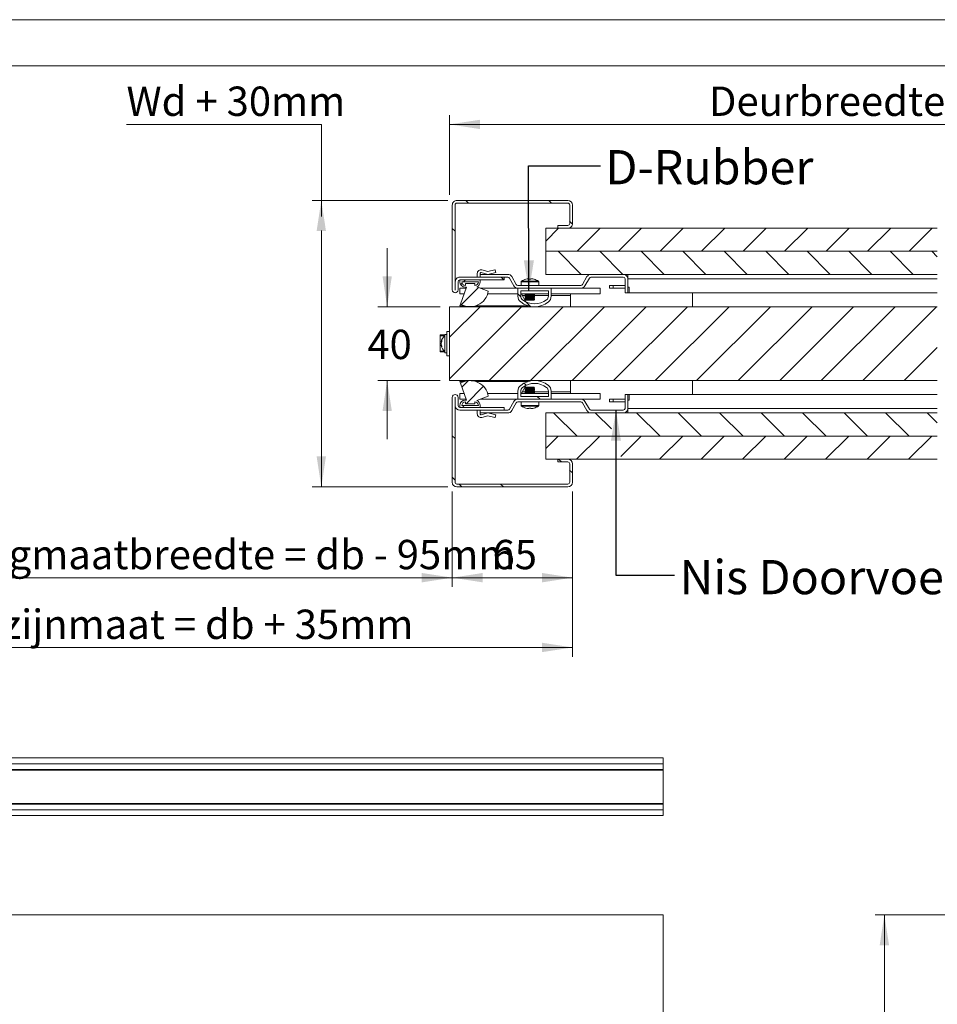
# Model space of a CAD drawing. Units: millimetres. Extents: x 0 to 420, y 0 to 297.
# Drawn here: x 133 to 232, y 190 to 297 of the extents above; entities that cross this region are included whole.
import ezdxf

# ---------------------------------------------------------------- set-up
doc = ezdxf.new("R2010")
doc.units = ezdxf.units.MM
doc.styles.add('SLDTEXTSTYLE0', font='TXT', dxfattribs={"width": 0.7})
doc.dimstyles.new('SLDDIMSTYLE0', dxfattribs={"dimtxt": 3.175, "dimasz": 3.302, "dimexe": 0, "dimexo": 0.0625, "dimgap": 0.79375, "dimtad": 1, "dimdec": 1, "dimlfac": 20, "dimrnd": 1e-09, "dimzin": 12, "dimdsep": 46, "dimtxsty": 'SLDTEXTSTYLE0', "dimsah": 1, "dimcen": 0.09, "dimadec": 0, "dimazin": 3, "dimtfac": 1, "dimtdec": 1, "dimtofl": 0, "dimtmove": 0, "dimatfit": 3, "dimfxl": 1, "dimfrac": 2, "dimtolj": 1, "dimtzin": 12, "dimarcsym": 0})
doc.dimstyles.new('SLDDIMSTYLE3', dxfattribs={"dimtxt": 3.175, "dimasz": 3.302, "dimexe": 0, "dimexo": 0.0625, "dimgap": 0.79375, "dimtad": 0, "dimtih": 1, "dimtoh": 1, "dimdec": 1, "dimlfac": 5, "dimrnd": 1e-09, "dimzin": 12, "dimdsep": 46, "dimtxsty": 'SLDTEXTSTYLE0', "dimsah": 1, "dimcen": 0.09, "dimadec": 0, "dimazin": 3, "dimtfac": 1, "dimtdec": 1, "dimtofl": 0, "dimtmove": 0, "dimatfit": 3, "dimfxl": 1, "dimfrac": 2, "dimtolj": 1, "dimtzin": 12, "dimarcsym": 0})
doc.dimstyles.new('SLDDIMSTYLE4', dxfattribs={"dimtxt": 3.175, "dimasz": 3.302, "dimexe": 0, "dimexo": 0.0625, "dimgap": 0.79375, "dimtad": 0, "dimtih": 1, "dimtoh": 1, "dimdec": 1, "dimlfac": 5, "dimrnd": 1e-09, "dimzin": 12, "dimdsep": 46, "dimtxsty": 'SLDTEXTSTYLE0', "dimsah": 1, "dimcen": 0.09, "dimadec": 0, "dimazin": 3, "dimtfac": 1, "dimtdec": 1, "dimtmove": 0, "dimatfit": 0, "dimfxl": 1, "dimfrac": 2, "dimtolj": 1, "dimtzin": 12, "dimarcsym": 0})
doc.dimstyles.new('SLDDIMSTYLE5', dxfattribs={"dimtxt": 0.18, "dimasz": 3.302, "dimexe": 0, "dimexo": 0.0625, "dimgap": 0, "dimtad": 0, "dimtih": 1, "dimtoh": 1, "dimdec": 0, "dimrnd": 1e-09, "dimzin": 0, "dimdsep": 46, "dimtxsty": 'Standard', "dimsah": 1, "dimcen": 0.09, "dimadec": 0, "dimazin": 0, "dimtfac": 3.302, "dimtdec": 0, "dimtofl": 0, "dimtmove": 0, "dimatfit": 3, "dimfxl": 1, "dimfrac": 2, "dimtolj": 1, "dimtzin": 0, "dimarcsym": 0})

# ---------------------------------------------------------------- blocks, each defined once
blk = doc.blocks.new('_D_3')
at = {"color": 174, "linetype": 'Continuous', "lineweight": 18, "true_color": 0x0000a0}
for p, q in [((233.37, 200.13), (225.1, 200.13)), ((226.1, 60.13), (226.1, 200.13)), ((233.37, 60.13), (225.1, 60.13))]:
    blk.add_line(p, q, dxfattribs=at)
for points in [[(226.1, 200.13), (225.59, 196.83), (226.61, 196.83)], [(226.1, 60.13), (226.61, 63.43), (225.59, 63.43)]]:
    blk.add_solid(points, dxfattribs=at)
at = {"color": 174, "linetype": 'Continuous', "lineweight": 18, "true_color": 0x0000a0, "insert": (222.01, 110.43), "char_height": 3.175, "attachment_point": 1, "rotation": 90, "style": 'SLDTEXTSTYLE0'}
blk.add_mtext('Vloer- / Plafondhoogte', dxfattribs=at)
blk = doc.blocks.new('_D_4')
at = {"color": 174, "linetype": 'Continuous', "lineweight": 18, "true_color": 0x0000a0}
for p, q in [((179.06, 278.05), (179.06, 286.67)), ((265.24, 276.23), (265.24, 286.67)), ((265.24, 285.67), (179.06, 285.67))]:
    blk.add_line(p, q, dxfattribs=at)
for points in [[(179.06, 285.67), (182.36, 285.16), (182.36, 286.17)], [(265.24, 285.67), (261.93, 286.17), (261.93, 285.16)]]:
    blk.add_solid(points, dxfattribs=at)
at = {"color": 174, "linetype": 'Continuous', "lineweight": 18, "true_color": 0x0000a0, "insert": (207.12, 289.76), "char_height": 3.175, "attachment_point": 1, "style": 'SLDTEXTSTYLE0'}
blk.add_mtext('Deurbreedte [db]', dxfattribs=at)
blk = doc.blocks.new('_D_6')
at = {"color": 174, "linetype": 'Continuous', "lineweight": 18, "true_color": 0x0000a0}
for p, q in [((172.31, 265.94), (172.31, 272.29)), ((178.06, 265.94), (171.31, 265.94)), ((178.06, 257.94), (171.31, 257.94)), ((172.31, 257.94), (172.31, 251.59))]:
    blk.add_line(p, q, dxfattribs=at)
for points in [[(172.31, 265.94), (172.82, 269.24), (171.81, 269.24)], [(172.31, 257.94), (171.81, 254.64), (172.82, 254.64)]]:
    blk.add_solid(points, dxfattribs=at)
at = {"color": 174, "linetype": 'Continuous', "lineweight": 18, "true_color": 0x0000a0, "insert": (170.17, 263.45), "char_height": 3.175, "attachment_point": 1, "style": 'SLDTEXTSTYLE0'}
blk.add_mtext('40', dxfattribs=at)
blk = doc.blocks.new('_D_9')
at = {"color": 174, "linetype": 'Continuous', "lineweight": 18, "true_color": 0x0000a0}
for p, q in [((179.36, 245.94), (179.36, 235.62)), ((192.36, 245.94), (192.36, 235.62)), ((179.36, 236.62), (192.36, 236.62))]:
    blk.add_line(p, q, dxfattribs=at)
for points in [[(179.36, 236.62), (182.66, 236.11), (182.66, 237.13)], [(192.36, 236.62), (189.06, 237.13), (189.06, 236.11)]]:
    blk.add_solid(points, dxfattribs=at)
at = {"color": 174, "linetype": 'Continuous', "lineweight": 18, "true_color": 0x0000a0, "insert": (183.71, 240.71), "char_height": 3.175, "attachment_point": 1, "style": 'SLDTEXTSTYLE0'}
blk.add_mtext('65', dxfattribs=at)
blk = doc.blocks.new('_D_10')
at = {"color": 174, "linetype": 'Continuous', "lineweight": 18, "true_color": 0x0000a0}
for p, q in [((73.78, 245.94), (73.78, 228.07)), ((192.36, 245.94), (192.36, 228.07)), ((192.36, 229.07), (73.78, 229.07))]:
    blk.add_line(p, q, dxfattribs=at)
for points in [[(73.78, 229.07), (77.08, 228.56), (77.08, 229.58)], [(192.36, 229.07), (189.06, 229.58), (189.06, 228.56)]]:
    blk.add_solid(points, dxfattribs=at)
at = {"color": 174, "linetype": 'Continuous', "lineweight": 18, "true_color": 0x0000a0, "insert": (101.49, 233.16), "char_height": 3.175, "attachment_point": 1, "style": 'SLDTEXTSTYLE0'}
blk.add_mtext('Uitwendige kozijnmaat = db + 35mm', dxfattribs=at)
blk = doc.blocks.new('_D_11')
at = {"color": 174, "linetype": 'Continuous', "lineweight": 18, "true_color": 0x0000a0}
for p, q in [((86.78, 245.94), (86.78, 235.62)), ((179.36, 245.94), (179.36, 235.62)), ((86.78, 236.62), (179.36, 236.62))]:
    blk.add_line(p, q, dxfattribs=at)
for points in [[(86.78, 236.62), (90.08, 236.11), (90.08, 237.13)], [(179.36, 236.62), (176.06, 237.13), (176.06, 236.11)]]:
    blk.add_solid(points, dxfattribs=at)
at = {"color": 174, "linetype": 'Continuous', "lineweight": 18, "true_color": 0x0000a0, "insert": (92.5, 240.71), "char_height": 3.175, "attachment_point": 1, "style": 'SLDTEXTSTYLE0'}
blk.add_mtext('Vrije Doorgang / Dagmaatbreedte = db - 95mm', dxfattribs=at)
blk = doc.blocks.new('_D_12')
at = {"color": 174, "linetype": 'Continuous', "lineweight": 18, "true_color": 0x0000a0}
for p, q in [((144.11, 285.67), (165.19, 285.67)), ((165.19, 285.67), (165.19, 277.44)), ((178.86, 277.44), (164.19, 277.44)), ((165.19, 275.7), (165.19, 277.44)), ((165.19, 246.44), (165.19, 274.18)), ((178.86, 246.44), (164.19, 246.44))]:
    blk.add_line(p, q, dxfattribs=at)
for points in [[(165.19, 277.44), (164.68, 274.14), (165.69, 274.14)], [(165.19, 246.44), (165.69, 249.74), (164.68, 249.74)]]:
    blk.add_solid(points, dxfattribs=at)
at = {"color": 174, "linetype": 'Continuous', "lineweight": 18, "true_color": 0x0000a0, "insert": (144.11, 289.76), "char_height": 3.175, "attachment_point": 1, "style": 'SLDTEXTSTYLE0'}
blk.add_mtext('Wd + 30mm', dxfattribs=at)
blk = doc.blocks.new('SW_HATCH_0')
at = {"color": 0, "linetype": 'Continuous', "lineweight": 18}
for p, q in [((-135.05, 22.36), (-135.35, 22.66)), ((-126.07, 22.36), (-126.37, 22.66)), ((-123.82, 20.11), (-124.12, 20.41)), ((-136.52, 19.34), (-136.82, 19.64)), ((-126.71, 18.26), (-125.31, 19.66)), ((-123.32, 17.16), (-120.82, 19.66)), ((-118.83, 17.16), (-116.33, 19.66)), ((-114.34, 17.16), (-111.84, 19.66)), ((-109.85, 17.16), (-107.35, 19.66)), ((-105.36, 17.16), (-102.86, 19.66)), ((-100.87, 17.16), (-98.37, 19.66)), ((-96.38, 17.16), (-93.88, 19.66)), ((-91.89, 17.16), (-89.39, 19.66)), ((-87.4, 17.16), (-84.9, 19.66)), ((-122.86, 14.66), (-125.36, 17.16)), ((-118.37, 14.66), (-120.87, 17.16)), ((-113.88, 14.66), (-116.38, 17.16)), ((-109.39, 14.66), (-111.89, 17.16)), ((-104.9, 14.66), (-107.4, 17.16)), ((-100.41, 14.66), (-102.91, 17.16)), ((-95.92, 14.66), (-98.42, 17.16)), ((-91.43, 14.66), (-93.93, 17.16)), ((-86.94, 14.66), (-89.44, 17.16)), ((-84.35, 16.56), (-84.95, 17.16)), ((-135.6, 13.86), (-135.4, 14.06)), ((-131.24, 14.06), (-131.54, 14.36)), ((-135.91, 13.56), (-135.76, 13.7)), ((-135.83, 11.39), (-133.98, 13.24)), ((-129.41, 12.23), (-129.72, 12.54)), ((-137.11, 7.86), (-133.81, 11.16)), ((-137.11, 3.37), (-129.32, 11.16)), ((-132.83, 3.16), (-124.83, 11.16)), ((-128.39, 11.21), (-128.86, 11.69)), ((-128.34, 3.16), (-120.34, 11.16)), ((-123.85, 3.16), (-115.85, 11.16)), ((-119.36, 3.16), (-111.36, 11.16)), ((-114.87, 3.16), (-106.87, 11.16)), ((-110.38, 3.16), (-102.38, 11.16)), ((-105.89, 3.16), (-97.89, 11.16)), ((-101.4, 3.16), (-93.4, 11.16)), ((-96.91, 3.16), (-88.91, 11.16)), ((-92.42, 3.16), (-84.42, 11.16)), ((-87.93, 3.16), (-84.35, 6.75)), ((-135.78, 2.46), (-135.09, 3.15)), ((-135.33, 0.66), (-133.45, 2.55)), ((-128.82, 2.66), (-129.04, 2.89)), ((-127.32, 1.16), (-127.62, 1.46)), ((-135.73, 0.26), (-135.53, 0.46)), ((-123.32, -2.84), (-125.82, -0.34)), ((-119.6, -2.06), (-121.33, -0.34)), ((-114.34, -2.84), (-116.84, -0.34)), ((-109.85, -2.84), (-112.35, -0.34)), ((-105.36, -2.84), (-107.86, -0.34)), ((-100.87, -2.84), (-103.37, -0.34)), ((-96.38, -2.84), (-98.88, -0.34)), ((-91.89, -2.84), (-94.39, -0.34)), ((-87.4, -2.84), (-89.9, -0.34)), ((-84.35, -1.4), (-85.41, -0.34)), ((-136.52, -3.11), (-136.82, -2.81)), ((-126.71, -4.19), (-125.36, -2.84)), ((-123.37, -5.34), (-120.87, -2.84)), ((-118.6, -5.06), (-116.38, -2.84)), ((-114.39, -5.34), (-111.89, -2.84)), ((-109.9, -5.34), (-107.4, -2.84)), ((-105.41, -5.34), (-102.91, -2.84)), ((-100.92, -5.34), (-98.42, -2.84)), ((-96.43, -5.34), (-93.93, -2.84)), ((-91.94, -5.34), (-89.44, -2.84)), ((-87.45, -5.34), (-84.95, -2.84)), ((-125.01, -5.64), (-125.31, -5.34)), ((-136.52, -7.6), (-136.82, -7.3)), ((-123.82, -6.83), (-124.12, -6.53)), ((-135.78, -8.34), (-136.08, -8.04)), ((-131.29, -8.34), (-131.59, -8.04))]:
    blk.add_line(p, q, dxfattribs=at)

msp = doc.modelspace()

# ---------------------------------------------------------------- linework, layer by layer
at = {"color": 7, "linetype": 'Continuous', "lineweight": 18}
for p, q in [((420.0003, 296.9972), (-0.0072, 296.9972)), ((413.5003, 291.9972), (6.0928, 291.9972)), ((179.8579, 277.4419), (191.8579, 277.4419)), ((179.8579, 277.1419), (191.8579, 277.1419)), ((179.3579, 276.9419), (179.3579, 267.7519)), ((179.6579, 276.9419), (179.6579, 267.7519)), ((192.0579, 276.9419), (192.0579, 274.9419)), ((192.3579, 276.9419), (192.3579, 274.9419)), ((231.8268, 274.4419), (189.4588, 274.4419)), ((189.4588, 271.9419), (189.4588, 274.4419)), ((190.7579, 274.4419), (190.7579, 274.7419)), ((191.8579, 274.7419), (190.7579, 274.7419)), ((191.8579, 274.4419), (190.7579, 274.4419)), ((189.4588, 271.9419), (231.8268, 271.9419)), ((189.4588, 269.4419), (189.4588, 271.9419)), ((183.2079, 269.4419), (182.4841, 269.6384)), ((182.5627, 269.9279), (183.2079, 269.7528)), ((183.2079, 269.7528), (183.9477, 269.9325)), ((184.0579, 269.6484), (183.2079, 269.4419)), ((183.9961, 269.9031), (184.0579, 269.6484)), ((179.6779, 267.7519), (179.6779, 268.6419)), ((179.9779, 267.7519), (179.9779, 268.6419)), ((184.9579, 269.1419), (180.1779, 269.1419)), ((180.1779, 268.6419), (180.1779, 268.8419)), ((180.1779, 268.8419), (182.3779, 268.8419)), ((184.9579, 268.8419), (180.1779, 268.8419)), ((180.3779, 268.6419), (182.1779, 268.6419)), ((182.0579, 269.1419), (182.0579, 269.5419)), ((182.3579, 269.5419), (182.3579, 269.4419)), ((185.3593, 269.4419), (182.3579, 269.4419)), ((182.3579, 269.1419), (182.3579, 269.4419)), ((185.3593, 269.1419), (182.3579, 269.1419)), ((182.3779, 268.8419), (182.3779, 268.6419)), ((184.9579, 269.1419), (184.9579, 268.8419)), ((186.0232, 268.192), (185.5325, 269.0419)), ((186.283, 268.342), (185.7923, 269.1919)), ((186.8079, 268.6231), (186.8079, 268.242)), ((187.5777, 268.9684), (187.6549, 268.9684)), ((187.6549, 268.9684), (187.6549, 268.9174)), ((187.8609, 268.9174), (187.8609, 268.9684)), ((187.8609, 268.9684), (187.9381, 268.9684)), ((188.7079, 268.242), (188.7079, 268.6231)), ((189.4588, 269.4419), (231.8268, 269.4419)), ((193.4348, 268.342), (193.9256, 269.1919)), ((193.6947, 268.192), (194.1854, 269.0419)), ((197.8579, 269.4419), (194.3586, 269.4419)), ((197.8579, 269.1419), (194.3586, 269.1419)), ((198.0579, 268.9419), (198.0579, 267.4419)), ((198.3579, 268.9419), (198.3579, 269.4419)), ((198.3579, 268.9419), (198.3579, 267.4419)), ((198.3579, 268.9419), (231.8268, 268.9419)), ((180.1579, 267.942), (180.1579, 267.342)), ((180.8687, 267.942), (180.1579, 267.942)), ((180.2453, 266.2291), (180.9051, 268.0419)), ((180.7779, 268.4419), (181.7779, 268.4419)), ((180.7779, 268.2419), (180.7779, 268.4419)), ((180.9051, 268.0419), (180.7779, 268.0419)), ((181.7779, 268.4419), (181.7779, 268.2419)), ((182.0049, 268.0865), (183.2537, 267.632)), ((186.4562, 267.942), (182.402, 267.942)), ((186.4562, 268.242), (193.2616, 268.242)), ((186.4562, 267.942), (190.0562, 267.942)), ((186.4562, 267.0861), (186.4562, 267.942)), ((186.4562, 267.942), (193.2616, 267.942)), ((186.7562, 267.642), (189.7562, 267.642)), ((186.7562, 267.0861), (186.7562, 267.642)), ((189.7562, 267.642), (189.7562, 267.0861)), ((190.0562, 267.942), (190.0562, 267.0861)), ((195.3579, 267.942), (193.2616, 267.942)), ((195.3579, 267.942), (195.3579, 267.342)), ((196.3579, 268.242), (196.3579, 267.942)), ((196.3579, 268.242), (196.7579, 268.242)), ((196.7579, 267.942), (196.3579, 267.942)), ((196.7579, 268.242), (196.7579, 267.942)), ((196.7579, 268.242), (198.0579, 268.242)), ((198.0579, 267.942), (196.7579, 267.942)), ((198.3579, 267.4419), (198.0579, 267.4419)), ((198.4779, 268.0419), (198.3579, 268.0419)), ((198.4779, 267.4419), (198.3579, 267.4419)), ((198.4779, 267.4419), (198.4779, 268.0419)), ((198.4779, 267.4419), (231.8268, 267.4419)), ((205.3579, 267.4419), (205.3579, 265.9419)), ((180.6504, 267.342), (180.1579, 267.342)), ((186.4562, 267.342), (183.1858, 267.342)), ((189.7562, 267.342), (186.7562, 267.342)), ((187.3179, 266.4603), (186.8491, 267.342)), ((187.3469, 267.282), (187.2579, 267.2196)), ((187.2579, 267.2196), (187.2579, 267.1843)), ((187.2579, 267.2196), (187.7579, 267.2196)), ((187.2579, 267.1843), (187.3469, 267.122)), ((187.2579, 267.1843), (187.7579, 267.1843)), ((187.3469, 267.122), (187.2579, 267.0596)), ((187.2579, 267.0596), (187.2579, 267.0243)), ((187.2579, 267.0596), (187.7579, 267.0596)), ((187.2579, 267.0243), (187.3469, 266.962)), ((187.2579, 267.0243), (187.7579, 267.0243)), ((187.3469, 266.962), (187.2579, 266.8996)), ((187.2579, 266.8996), (187.2579, 266.8643)), ((187.2579, 266.8996), (187.7579, 266.8996)), ((187.2579, 266.8643), (187.3469, 266.802)), ((187.2579, 266.8643), (187.7579, 266.8643)), ((187.3469, 266.802), (187.2579, 266.7396)), ((187.2579, 266.7396), (187.2579, 266.7043)), ((187.2579, 266.7396), (187.7579, 266.7396)), ((187.2579, 266.7043), (187.3469, 266.642)), ((187.2579, 266.7043), (187.7579, 266.7043)), ((187.2612, 267.342), (187.3469, 267.282)), ((187.3469, 267.282), (187.7579, 267.282)), ((187.3469, 267.122), (187.7579, 267.122)), ((187.3469, 266.962), (187.7579, 266.962)), ((187.3469, 266.802), (187.7579, 266.802)), ((187.3469, 266.642), (187.7579, 266.642)), ((187.7579, 267.282), (188.1689, 267.282)), ((187.7579, 267.2196), (188.2579, 267.2196)), ((187.7579, 267.1843), (188.2579, 267.1843)), ((187.7579, 267.122), (188.1689, 267.122)), ((187.7579, 267.0596), (188.2579, 267.0596)), ((187.7579, 267.0243), (188.2579, 267.0243)), ((187.7579, 266.962), (188.1689, 266.962)), ((187.7579, 266.8996), (188.2579, 266.8996)), ((187.7579, 266.8643), (188.2579, 266.8643)), ((187.7579, 266.802), (188.1689, 266.802)), ((187.7579, 266.7396), (188.2579, 266.7396)), ((187.7579, 266.7043), (188.2579, 266.7043)), ((187.7579, 266.642), (188.1689, 266.642)), ((188.1689, 267.282), (188.2546, 267.342)), ((188.2579, 267.2196), (188.1689, 267.282)), ((188.1689, 267.122), (188.2579, 267.1843)), ((188.2579, 267.0596), (188.1689, 267.122)), ((188.1689, 266.962), (188.2579, 267.0243)), ((188.2579, 266.8996), (188.1689, 266.962)), ((188.1689, 266.802), (188.2579, 266.8643)), ((188.2579, 266.7396), (188.1689, 266.802)), ((188.1689, 266.642), (188.2579, 266.7043)), ((188.2579, 267.1843), (188.2579, 267.2196)), ((188.2579, 267.0243), (188.2579, 267.0596)), ((188.2579, 266.8643), (188.2579, 266.8996)), ((188.2579, 266.7043), (188.2579, 266.7396)), ((195.3579, 267.342), (190.0562, 267.342)), ((192.1579, 267.342), (192.1579, 267.142)), ((192.1579, 265.9419), (192.1579, 267.142)), ((179.0588, 257.9419), (179.0588, 265.9419)), ((231.8268, 265.9419), (179.0588, 265.9419)), ((180.1579, 266.042), (180.2545, 266.2236)), ((180.6533, 266.042), (180.1579, 266.042)), ((187.5404, 266.042), (181.9025, 266.042)), ((183.3579, 266.042), (183.3579, 265.9419)), ((187.5404, 266.042), (187.5352, 266.0516)), ((178.7588, 260.6419), (178.7588, 263.2419)), ((178.7588, 263.2419), (179.0588, 263.2419)), ((178.0588, 262.7819), (178.0588, 262.8819)), ((178.5388, 262.8819), (178.0588, 262.8819)), ((178.0588, 261.1419), (178.0588, 262.7819)), ((178.1598, 262.1005), (178.1999, 262.0925)), ((178.7588, 262.9419), (178.5388, 262.9419)), ((178.5388, 261.1831), (178.5388, 262.9419)), ((178.0588, 261.0419), (178.0588, 261.1419)), ((178.5388, 261.0419), (178.0588, 261.0419)), ((178.1856, 261.7885), (178.1598, 261.7834)), ((178.5388, 260.9419), (178.5388, 261.1831)), ((178.5388, 260.9419), (178.7588, 260.9419)), ((178.7588, 260.6419), (179.0588, 260.6419)), ((231.8268, 257.9419), (179.0588, 257.9419)), ((180.1579, 257.842), (180.2545, 257.6603)), ((180.1579, 257.842), (180.6535, 257.842)), ((181.9023, 257.842), (187.5404, 257.842)), ((183.3579, 257.9419), (183.3579, 257.842)), ((187.5404, 257.842), (187.5352, 257.8322)), ((192.1579, 256.742), (192.1579, 257.9419)), ((205.3579, 257.9419), (205.3579, 256.4419)), ((180.9051, 255.8419), (180.2453, 257.6547)), ((186.4562, 255.9419), (186.4562, 256.7977)), ((186.7562, 256.2419), (186.7562, 256.7977)), ((187.3178, 257.4235), (186.8491, 256.542)), ((187.3469, 257.242), (187.2579, 257.1796)), ((187.2579, 257.1796), (187.2579, 257.1443)), ((188.2579, 257.1796), (187.2579, 257.1796)), ((187.2579, 257.1443), (187.3469, 257.082)), ((188.2579, 257.1443), (187.2579, 257.1443)), ((187.3469, 257.082), (187.2579, 257.0196)), ((187.2579, 257.0196), (187.2579, 256.9843)), ((188.2579, 257.0196), (187.2579, 257.0196)), ((187.2579, 256.9843), (187.3469, 256.922)), ((188.2579, 256.9843), (187.2579, 256.9843)), ((187.3469, 256.922), (187.2579, 256.8596)), ((187.2579, 256.8596), (187.2579, 256.8243)), ((188.2579, 256.8596), (187.2579, 256.8596)), ((187.2579, 256.8243), (187.3469, 256.762)), ((188.2579, 256.8243), (187.2579, 256.8243)), ((188.1689, 257.242), (187.3469, 257.242)), ((188.1689, 257.082), (187.3469, 257.082)), ((188.1689, 256.922), (187.3469, 256.922)), ((188.2579, 257.1796), (188.1689, 257.242)), ((188.1689, 257.082), (188.2579, 257.1443)), ((188.2579, 257.0196), (188.1689, 257.082)), ((188.1689, 256.922), (188.2579, 256.9843)), ((188.2579, 256.8596), (188.1689, 256.922)), ((188.1689, 256.762), (188.2579, 256.8243)), ((188.2579, 257.1443), (188.2579, 257.1796)), ((188.2579, 256.9843), (188.2579, 257.0196)), ((188.2579, 256.8243), (188.2579, 256.8596)), ((189.7562, 256.7977), (189.7562, 256.2419)), ((190.0562, 256.7977), (190.0562, 255.9419)), ((179.3579, 256.1319), (179.3579, 246.9419)), ((179.6579, 256.1319), (179.6579, 246.9419)), ((179.6779, 255.2419), (179.6779, 256.1319)), ((179.9779, 255.2419), (179.9779, 256.1319)), ((180.1579, 255.942), (180.1579, 256.542)), ((180.6503, 256.542), (180.1579, 256.542)), ((180.8687, 255.942), (180.1579, 255.942)), ((180.7779, 255.8419), (180.9051, 255.8419)), ((183.2537, 256.2519), (182.0049, 255.7973)), ((186.4562, 255.942), (182.4023, 255.942)), ((186.4562, 256.542), (183.1858, 256.542)), ((190.0562, 255.9419), (186.4562, 255.9419)), ((193.2616, 255.9419), (186.4562, 255.9419)), ((189.7562, 256.542), (186.7562, 256.542)), ((189.7562, 256.2419), (186.7562, 256.2419)), ((187.3469, 256.762), (187.2579, 256.6996)), ((187.2579, 256.6996), (187.2579, 256.6643)), ((188.2579, 256.6996), (187.2579, 256.6996)), ((187.2579, 256.6643), (187.3469, 256.602)), ((188.2579, 256.6643), (187.2579, 256.6643)), ((187.3469, 256.602), (187.2612, 256.542)), ((188.1689, 256.762), (187.3469, 256.762)), ((188.1689, 256.602), (187.3469, 256.602)), ((188.2579, 256.6996), (188.1689, 256.762)), ((188.1689, 256.602), (188.2579, 256.6643)), ((188.2546, 256.542), (188.1689, 256.602)), ((188.2579, 256.6643), (188.2579, 256.6996)), ((195.3579, 256.542), (190.0562, 256.542)), ((195.3579, 255.942), (190.0562, 255.942)), ((192.1579, 256.542), (192.1579, 256.742)), ((195.3579, 255.942), (195.3579, 256.542)), ((196.3579, 255.6419), (196.3579, 255.9419)), ((196.7579, 255.9419), (196.3579, 255.9419)), ((196.7579, 255.6419), (196.7579, 255.9419)), ((198.0579, 255.9419), (196.7579, 255.9419)), ((198.0579, 256.4419), (198.3579, 256.4419)), ((198.0579, 256.4419), (198.0579, 254.9419)), ((198.3579, 256.4419), (198.3579, 254.9419)), ((198.4779, 256.4419), (198.3579, 256.4419)), ((198.4779, 255.8419), (198.3579, 255.8419)), ((198.4779, 256.4419), (198.4779, 255.8419)), ((231.8268, 256.4419), (198.4779, 256.4419)), ((180.1779, 255.0419), (180.1779, 255.2419)), ((182.3779, 255.0419), (180.1779, 255.0419)), ((180.1779, 255.0419), (184.9579, 255.0419)), ((180.1779, 254.7419), (184.9579, 254.7419)), ((182.1779, 255.2419), (180.3779, 255.2419)), ((180.7779, 255.4419), (180.7779, 255.6419)), ((181.7779, 255.4419), (180.7779, 255.4419)), ((181.7779, 255.6419), (181.7779, 255.4419)), ((182.0579, 254.7419), (182.0579, 254.3419)), ((182.3579, 254.4419), (182.3579, 254.7419)), ((182.3579, 254.7419), (185.3593, 254.7419)), ((182.3779, 255.2419), (182.3779, 255.0419)), ((184.9579, 255.0419), (184.9579, 254.7419)), ((185.5325, 254.8419), (186.0232, 255.6919)), ((185.7923, 254.6919), (186.283, 255.5419)), ((193.2616, 255.6419), (186.4562, 255.6419)), ((186.8079, 255.6419), (186.8079, 255.2608)), ((187.6549, 254.9155), (187.5777, 254.9155)), ((187.6549, 254.9665), (187.6549, 254.9155)), ((187.8609, 254.9155), (187.8609, 254.9665)), ((187.9381, 254.9155), (187.8609, 254.9155)), ((188.7079, 255.2608), (188.7079, 255.6419)), ((193.9256, 254.6919), (193.4348, 255.5419)), ((194.1854, 254.8419), (193.6947, 255.6919)), ((194.3586, 254.7419), (197.8579, 254.7419)), ((196.3579, 255.6419), (196.7579, 255.6419)), ((196.7579, 255.6419), (198.0579, 255.6419)), ((231.8268, 254.9419), (198.3579, 254.9419)), ((198.3579, 254.9419), (198.3579, 254.4419)), ((182.3579, 254.3419), (182.3579, 254.4419)), ((182.3579, 254.4419), (185.3593, 254.4419)), ((183.2079, 254.4419), (182.4841, 254.2454)), ((182.5627, 253.9559), (183.2079, 254.1311)), ((184.0579, 254.2355), (183.2079, 254.4419)), ((183.2079, 254.1311), (183.9477, 253.9514)), ((183.9961, 253.9808), (184.0579, 254.2355)), ((189.4588, 251.9419), (189.4588, 254.4419)), ((231.8268, 254.4419), (189.4588, 254.4419)), ((194.3586, 254.4419), (197.8579, 254.4419)), ((231.8268, 254.4419), (198.3579, 254.4419)), ((231.8268, 251.9419), (189.4588, 251.9419)), ((189.4588, 249.4419), (189.4588, 251.9419)), ((189.4588, 249.4419), (231.8268, 249.4419)), ((190.7579, 249.1419), (190.7579, 249.4419)), ((190.7579, 249.4419), (191.8579, 249.4419)), ((190.7579, 249.1419), (191.8579, 249.1419)), ((192.0579, 248.9419), (192.0579, 246.9419)), ((192.3579, 248.9419), (192.3579, 246.9419)), ((191.8579, 246.7419), (179.8579, 246.7419)), ((191.8579, 246.4419), (179.8579, 246.4419)), ((202.1823, 217.1182), (14.6823, 217.1182)), ((14.6823, 216.4932), (202.1823, 216.4932)), ((202.1823, 216.4932), (202.1823, 217.1182)), ((202.1823, 215.8682), (202.1823, 216.4932)), ((14.6823, 215.8682), (202.1823, 215.8682)), ((14.6823, 215.8082), (202.1823, 215.8082)), ((202.1823, 215.8682), (202.1823, 215.8082)), ((202.1823, 215.8082), (202.1823, 212.1782)), ((14.6823, 212.1782), (202.1823, 212.1782)), ((202.1823, 212.1182), (14.6823, 212.1182)), ((202.1823, 212.1782), (202.1823, 212.1182)), ((202.1823, 211.4932), (202.1823, 212.1182)), ((202.1823, 211.4932), (14.6823, 211.4932)), ((202.1823, 210.8682), (202.1823, 211.4932)), ((14.6823, 210.8682), (202.1823, 210.8682)), ((14.6823, 200.1299), (202.1823, 200.1299)), ((202.1823, 60.1299), (202.1823, 200.1299))]:
    msp.add_line(p, q, dxfattribs=at)
at = {"color": 174, "linetype": 'Continuous', "lineweight": 18}
for p, q in [((186.8079, 268.6231), (188.7079, 268.6231)), ((186.8467, 268.6971), (188.6692, 268.6971)), ((187.3183, 267.142), (186.9555, 267.142)), ((189.7562, 267.142), (188.1975, 267.142)), ((192.1579, 267.142), (190.0562, 267.142)), ((178.5088, 262.7819), (178.0588, 262.7819)), ((178.1642, 262.118), (178.2075, 262.1095)), ((178.4688, 261.1419), (178.0588, 261.1419)), ((178.1642, 262.0092), (178.1708, 262.0091)), ((178.1939, 261.7635), (178.1642, 261.7576)), ((187.3183, 256.742), (186.9555, 256.742)), ((189.7562, 256.742), (188.1975, 256.742)), ((192.1579, 256.742), (190.0562, 256.742)), ((188.7079, 255.2608), (186.8079, 255.2608)), ((188.6692, 255.1868), (186.8467, 255.1868)), ((164.6173, 215.8682), (164.6173, 215.8601)), ((166.5573, 215.8601), (166.5573, 215.8682)), ((200.1823, 215.8682), (200.1823, 215.8601)), ((202.1223, 215.8601), (202.1223, 215.8682)), ((164.6173, 212.1262), (164.6173, 212.1182)), ((166.5573, 212.1182), (166.5573, 212.1262)), ((200.1823, 212.1262), (200.1823, 212.1182)), ((202.1223, 212.1182), (202.1223, 212.1262))]:
    msp.add_line(p, q, dxfattribs=at)
at = {"color": 7, "linetype": 'Continuous', "lineweight": 18, "flags": 128}
for points in [[(187.3201, 268.9174), (187.3194, 268.9188), (187.3189, 268.9197), (187.3187, 268.9203), (187.3186, 268.9205)], [(188.1972, 268.9205), (188.1972, 268.9203), (188.1969, 268.9197), (188.1964, 268.9188), (188.1957, 268.9174)], [(178.1601, 262.1034), (178.1598, 262.1017), (178.1602, 262.1014), (178.1622, 262.1095), (178.1642, 262.118)], [(187.3186, 254.9635), (187.3187, 254.9637), (187.3189, 254.9642), (187.3194, 254.9652), (187.3201, 254.9665)], [(188.1957, 254.9665), (188.1964, 254.9652), (188.1969, 254.9642), (188.1972, 254.9637), (188.1972, 254.9635)]]:
    msp.add_lwpolyline(points, dxfattribs=at)
at = {"color": 7, "linetype": 'Continuous', "lineweight": 18}
for centre, radius, start, end in [((179.8579, 276.9419), 0.5, 90.000024, 180.000061), ((179.8579, 276.9419), 0.2, 89.999574, 180.000426), ((191.8579, 276.9419), 0.5, 359.999939, 89.999933), ((191.8579, 276.9419), 0.2, 359.999574, 90.000319), ((191.8579, 274.9419), 0.5, 269.999921, 0.000036), ((191.8579, 274.9419), 0.2, 270.00041, 359.999697), ((182.4579, 269.5419), 0.4, 74.810752, 179.999986), ((182.4579, 269.5419), 0.1, 74.810621, 180.000117), ((183.9572, 269.8936), 0.04, 13.653193, 103.65209), ((180.1779, 268.6419), 0.5, 89.999964, 180.000122), ((180.1779, 268.6419), 0.2, 90.000152, 180.000061), ((180.7779, 268.6419), 0.6, 180.000081, 269.99999), ((180.7779, 268.6419), 0.4, 180.000099, 269.999955), ((181.7779, 268.6419), 0.4, 270.000045, 359.999901), ((181.7779, 268.6419), 0.6, 292.228642, 359.999954), ((185.3593, 268.9419), 0.5, 30.00011, 89.999943), ((185.3593, 268.9419), 0.2, 29.999525, 90.000391), ((186.8979, 268.6231), 0.09, 124.7177, 180.000114), ((187.7579, 267.382), 1.6, 105.937322, 124.717888), ((187.7579, 267.382), 1.5966, 96.480565, 105.915268), ((187.7579, 267.1633), 1.7572, 86.639612, 93.360388), ((187.7579, 267.382), 1.5966, 74.084724, 83.519443), ((187.7579, 267.382), 1.6, 55.282103, 74.062681), ((188.6179, 268.6231), 0.09, 359.999864, 55.282308), ((194.3586, 268.9419), 0.5, 90.000052, 149.99997), ((194.3586, 268.9419), 0.2, 89.999908, 150.000176), ((197.8579, 268.9419), 0.5, 359.999964, 90.000036), ((197.8579, 268.9419), 0.2, 0.000152, 89.999848), ((179.6679, 267.7519), 0.31, 180, 0), ((179.6679, 267.7519), 0.01, 180.002134, 359.997866), ((181.2779, 267.9419), 2, 238.915479, 351.084525), ((186.4562, 268.442), 0.5, 209.999982, 270.000071), ((186.4562, 268.442), 0.2, 209.999845, 270.000057), ((193.2616, 268.442), 0.2, 269.999855, 330.00023), ((193.2616, 268.442), 0.5, 269.999828, 330.000108), ((187.2562, 267.0861), 0.8, 180.00003, 232.02011), ((187.2562, 267.0861), 0.5, 180.000036, 232.020104), ((188.2562, 268.367), 2.425, 232.020131, 307.979869), ((188.2562, 268.367), 2.125, 232.020125, 307.979875), ((189.2562, 267.0861), 0.5, 307.979894, 359.999922), ((189.2562, 267.0861), 0.8, 307.979906, 359.999966), ((179.3088, 261.9419), 1.16, 131.589864, 171.984512), ((178.6531, 262.0066), 0.5015, 148.547431, 167.15815), ((178.7709, 261.8475), 0.6214, 151.405988, 167.531621), ((178.8988, 261.8723), 0.7473, 162.63561, 169.447502), ((179.0126, 262.2066), 0.7897, 175.522743, 184.477257), ((178.4707, 261.9282), 0.3112, 170.094254, 189.905746), ((179.3088, 261.9419), 1.16, 187.963673, 228.410244), ((178.2963, 261.7927), 0.1367, 184.363723, 194.864354), ((178.9302, 262.0194), 0.7796, 190.704311, 205.287454), ((178.8138, 261.8829), 0.6616, 190.91765, 207.189982), ((178.8049, 261.6335), 0.582, 174.783595, 185.216405), ((181.2779, 255.9419), 2, 8.915475, 121.084521), ((188.2562, 255.5169), 2.425, 52.020131, 127.979869), ((187.2562, 256.7977), 0.8, 127.97989, 179.999996), ((187.2562, 256.7977), 0.5, 127.979896, 180.000007), ((188.2562, 255.5169), 2.125, 52.020125, 127.979875), ((189.2562, 256.7977), 0.5, 0.000035, 52.020106), ((189.2562, 256.7977), 0.8, 0.000008, 52.020094), ((179.6679, 256.1319), 0.31, 0, 180), ((179.6679, 256.1319), 0.01, 0, 180), ((180.7779, 255.2419), 0.6, 90.00001, 179.999919), ((181.7779, 255.2419), 0.6, 0.000075, 67.771293), ((186.4562, 255.4419), 0.5, 90.000067, 149.999881), ((193.2616, 255.4419), 0.5, 30.00003, 90.000034), ((180.1779, 255.2419), 0.5, 180.000024, 269.999891), ((180.1779, 255.2419), 0.2, 179.999939, 269.999848), ((180.7779, 255.2419), 0.4, 90.000045, 179.999955), ((181.7779, 255.2419), 0.4, 0.000045, 89.999955), ((185.3593, 254.9419), 0.2, 270.000299, 329.999785), ((185.3593, 254.9419), 0.5, 270.000057, 329.99989), ((186.4562, 255.4419), 0.2, 90.000288, 149.99981), ((186.8979, 255.2608), 0.09, 179.999886, 235.2823), ((187.7579, 256.5019), 1.6, 235.281897, 254.062745), ((187.7579, 256.502), 1.5967, 254.084893, 263.518955), ((187.7579, 256.7201), 1.7567, 266.6386, 273.3614), ((187.7579, 256.502), 1.5967, 276.481037, 285.915115), ((187.7579, 256.5019), 1.6, 285.937251, 304.718112), ((188.6179, 255.2608), 0.09, 304.717692, 0.000136), ((193.2616, 255.4419), 0.2, 30.000115, 89.9998), ((194.3586, 254.9419), 0.5, 210.00003, 269.999948), ((194.3586, 254.9419), 0.2, 210.000514, 269.999402), ((197.8579, 254.9419), 0.5, 269.999964, 0.000122), ((197.8579, 254.9419), 0.2, 270.000152, 0.000061), ((182.4579, 254.3419), 0.4, 180.000121, 285.189248), ((182.4579, 254.3419), 0.1, 179.999883, 285.189379), ((183.9572, 253.9902), 0.04, 256.347732, 346.348274), ((191.8579, 248.9419), 0.5, 0.000109, 89.999933), ((191.8579, 248.9419), 0.2, 0.000001, 90.000319), ((179.8579, 246.9419), 0.5, 180.000109, 269.999976), ((179.8579, 246.9419), 0.2, 180.000001, 270.000426), ((191.8579, 246.9419), 0.2, 269.999681, 359.999999), ((191.8579, 246.9419), 0.5, 270.000067, 359.999891), ((164.6173, 215.8082), 0.06, 90, 120), ((166.5573, 215.8082), 0.06, 60, 90), ((200.1823, 215.8082), 0.06, 90, 120), ((202.1223, 215.8082), 0.06, 60, 90), ((164.6173, 212.1782), 0.06, 240, 270), ((166.5573, 212.1782), 0.06, 270, 300), ((200.1823, 212.1782), 0.06, 240, 270), ((202.1223, 212.1782), 0.06, 270, 300)]:
    msp.add_arc(centre, radius, start, end, dxfattribs=at)

# ---------------------------------------------------------------- block references
msp.add_blockref('SW_HATCH_0', (316.1733, 254.7782), dxfattribs=at)

# ---------------------------------------------------------------- texts
at = {"color": 174, "linetype": 'Continuous', "lineweight": 0, "true_color": 0x0000a0, "attachment_point": 1, "style": 'SLDTEXTSTYLE0'}
for s, insert, char_height in [('D-Rubber', (195.9131, 282.8877), 3.70417), ('Nis Doorvoer', (203.9385, 238.5323), 3.704167)]:
    msp.add_mtext(s, dxfattribs=dict(at, insert=insert, char_height=char_height))

# ---------------------------------------------------------------- dimensions: what is measured, and where the dimension line sits
at = {"color": 174, "linetype": 'Continuous', "lineweight": 18, "true_color": 0x0000a0}
for base, p1, p2, angle, text, dimstyle, picture, middle in [((165.1861, 277.4419), (179.8579, 246.4419), (179.8579, 277.4419), 90, 'Wd + 30mm', 'SLDDIMSTYLE3', '_D_12', (165.1861, 288.2507)), ((73.7767, 231.6538), (192.3579, 246.9419), (73.7767, 246.9419), 0, 'Uitwendige kozijnmaat = db + 35mm', 'SLDDIMSTYLE3', '_D_10', (133.0673, 231.6538)), ((226.0979, 200.1299), (234.3669, 60.1299), (234.3669, 200.1299), 90, 'Vloer- / Plafondhoogte', 'SLDDIMSTYLE0', '_D_3', (226.0979, 130.1299))]:
    dim = msp.add_linear_dim(base=base, p1=p1, p2=p2, angle=angle, text=text, dimstyle=dimstyle, dxfattribs=at)
    dim.commit()
    dim.dimension.update_dxf_attribs({"geometry": picture, "text_midpoint": middle, "dimtype": 160})
for base, p1, p2, text, picture, middle in [((179.0588, 288.2507), (265.2354, 265.9419), (179.0588, 265.9419), 'Deurbreedte [db]', '_D_4', (222.1471, 288.2507)), ((179.3579, 239.2059), (86.7767, 246.9419), (179.3579, 246.9419), 'Vrije Doorgang / Dagmaatbreedte = db - 95mm', '_D_11', (133.0673, 239.2059))]:
    dim = msp.add_linear_dim(base=base, p1=p1, p2=p2, text=text, dimstyle='SLDDIMSTYLE3', dxfattribs=at)
    dim.commit()
    dim.dimension.update_dxf_attribs({"geometry": picture, "text_midpoint": middle, "dimtype": 160})
dim = msp.add_linear_dim(base=(172.3132, 265.9419), p1=(179.0588, 257.9419), p2=(179.0588, 265.9419), angle=90, dimstyle='SLDDIMSTYLE4', dxfattribs=at)
dim.commit()
dim.dimension.update_dxf_attribs({"geometry": '_D_6', "text_midpoint": (172.3132, 261.9419), "dimtype": 160})
dim = msp.add_linear_dim(base=(192.3579, 239.2059), p1=(179.3579, 246.9419), p2=(192.3579, 246.9419), dimstyle='SLDDIMSTYLE3', dxfattribs=at)
dim.commit()
dim.dimension.update_dxf_attribs({"geometry": '_D_9', "text_midpoint": (185.8579, 239.2059), "dimtype": 160})

# ---------------------------------------------------------------- leaders
at = {"color": 174, "linetype": 'Continuous', "lineweight": 0, "true_color": 0x0000a0}
for points in [[(187.6546, 267.642), (187.6088, 281.188), (195.3896, 281.188)], [(197.066, 254.7419), (197.0351, 236.8749), (203.3851, 236.8749)]]:
    msp.add_leader(points, dimstyle='SLDDIMSTYLE5', dxfattribs=at)

doc.saveas('drawing.dxf')
